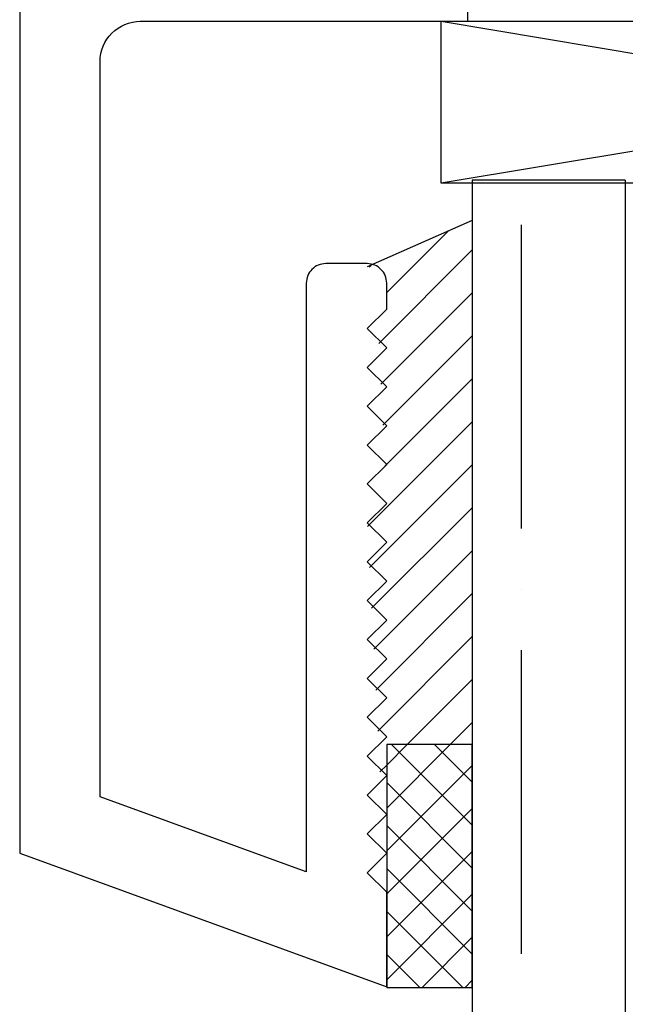
# Model space of a CAD drawing. Units: inches. Extents: x 0 to 158, y 0 to 132.
# Drawn here: x 4 to 5, y 106 to 107 of the extents above; entities that cross this region are included whole.
import ezdxf

# ---------------------------------------------------------------- set-up
doc = ezdxf.new("R2010")
doc.units = ezdxf.units.IN
doc.header["$LTSCALE"] = 0.5
doc.header["$MEASUREMENT"] = 0
doc.layers.add('Hatch', color=7, linetype='Continuous')

# ---------------------------------------------------------------- blocks, each defined once
blk = doc.blocks.new('cglass')
h = blk.add_hatch()
h.set_pattern_fill('ANSI36', scale=0.75, angle=225)
h.set_pattern_definition([(270, (-11.5122, 43.03742), (0.09375, -0.1640625), [0.234375, -0.046875, 0, -0.046875])])
h.paths.add_polyline_path([(-39.6285, 20.54188), (-39.5105, 20.54188), (-39.5105, 21.71615), (-39.6285, 21.71615)])
at = {"color": 7}
for p, q in [((-39.6285, 20.54188), (-39.6285, 21.71615)), ((-39.5105, 20.54188), (-39.5105, 21.71615)), ((-39.5105, 20.54188), (-39.6285, 20.54188))]:
    blk.add_line(p, q, dxfattribs=at)

msp = doc.modelspace()

# ---------------------------------------------------------------- hatches: boundary and pattern name
at = {"layer": 'Hatch'}
h = msp.add_hatch(dxfattribs=at)
h.set_pattern_fill('ANSI31', scale=0.1875)
h.set_pattern_definition([(45, (0.027408, 64.969785), (-0.016572815, 0.016572815), [])])
edge = h.paths.add_edge_path()
edge.add_line((4.57484, 106.09302), (4.50884, 106.09302))
edge.add_line((4.50884, 106.09302), (4.50884, 106.06654))
edge.add_line((4.50884, 106.06654), (4.49384, 106.08154))
edge.add_line((4.49384, 106.08154), (4.50884, 106.09654))
edge.add_line((4.50884, 106.09654), (4.49384, 106.11154))
edge.add_line((4.49384, 106.11154), (4.50884, 106.12654))
edge.add_line((4.50884, 106.12654), (4.49384, 106.14154))
edge.add_line((4.49384, 106.14154), (4.50884, 106.15654))
edge.add_line((4.50884, 106.15654), (4.49384, 106.17154))
edge.add_line((4.49384, 106.17154), (4.50884, 106.18654))
edge.add_line((4.50884, 106.18654), (4.49384, 106.20154))
edge.add_line((4.49384, 106.20154), (4.50884, 106.21654))
edge.add_line((4.50884, 106.21654), (4.49384, 106.23154))
edge.add_line((4.49384, 106.23154), (4.50884, 106.24654))
edge.add_line((4.50884, 106.24654), (4.49384, 106.26154))
edge.add_line((4.49384, 106.26154), (4.50884, 106.27654))
edge.add_line((4.50884, 106.27654), (4.49384, 106.29154))
edge.add_line((4.49384, 106.29154), (4.50884, 106.30654))
edge.add_line((4.50884, 106.30654), (4.49384, 106.32154))
edge.add_line((4.49384, 106.32154), (4.50884, 106.33654))
edge.add_line((4.50884, 106.33654), (4.49384, 106.35154))
edge.add_line((4.49384, 106.35154), (4.50884, 106.36654))
edge.add_line((4.50884, 106.36654), (4.49384, 106.38154))
edge.add_line((4.49384, 106.38154), (4.50884, 106.39654))
edge.add_line((4.50884, 106.39654), (4.49384, 106.41154))
edge.add_line((4.49384, 106.41154), (4.50884, 106.42654))
edge.add_line((4.50884, 106.42654), (4.50884, 106.44656))
edge.add_arc((4.49384, 106.44656), 0.015, 360, 450)
edge.add_line((4.49384, 106.46156), (4.57484, 106.49731))
edge.add_line((4.57484, 106.49731), (4.57484, 106.09302))
h = msp.add_hatch(dxfattribs=at)
h.set_pattern_fill('ANSI37', scale=0.1875, angle=180, style=0)
h.set_pattern_definition([(225, (0.027408, 64.969785), (0.016572815, -0.016572815), []), (315, (0.027408, 64.969785), (0.016572815, 0.016572815), [])])
h.paths.add_polyline_path([(4.57484, 105.90552), (4.50884, 105.90552), (4.50884, 106.09302), (4.57484, 106.09302)])

# ---------------------------------------------------------------- linework, layer by layer
at = {"color": 7}
msp.add_line((4.57484, 106.49731), (4.49384, 106.46156), dxfattribs=at)
msp.add_lwpolyline([(4.22584, 108.88112), (4.22584, 106.00912), (4.50884, 105.90612), (4.50884, 105.97904), (4.49384, 105.99404), (4.50884, 106.00904), (4.49384, 106.02404), (4.50884, 106.03904), (4.49384, 106.05404), (4.50884, 106.06904), (4.49384, 106.08404), (4.50884, 106.09904), (4.49384, 106.11404), (4.50884, 106.12904), (4.49384, 106.14404), (4.50884, 106.15904), (4.49384, 106.17404), (4.50884, 106.18904), (4.49384, 106.20404), (4.50884, 106.21904), (4.49384, 106.23404), (4.50884, 106.24904), (4.49384, 106.26404), (4.50884, 106.27904), (4.49384, 106.29404), (4.50884, 106.30904), (4.49384, 106.32404), (4.50884, 106.33904), (4.49384, 106.35404), (4.50884, 106.36904), (4.49384, 106.38404), (4.50884, 106.39904), (4.49384, 106.41404), (4.50884, 106.42904), (4.50884, 106.44906, 0.414214), (4.49384, 106.46406), (4.46184, 106.46406, 0.414214), (4.44684, 106.44906), (4.44684, 105.99466), (4.28784, 106.05253), (4.28784, 106.62006, -0.414214), (4.31884, 106.65106), (4.57134, 106.65106), (4.57134, 106.66606)], format="xyb", dxfattribs=at)
msp.add_lwpolyline([(4.55084, 106.65106), (5.30084, 106.65106), (5.30084, 106.52606), (4.55084, 106.52606)], close=True)
msp.add_lwpolyline([(4.50884, 105.90552), (4.57484, 105.90552), (4.57484, 106.09302), (4.50884, 106.09302)], close=True, dxfattribs=at)
at = {"layer": 'Hatch'}
for p, q in [((4.55084, 106.65106), (5.30084, 106.52606)), ((5.30084, 106.65106), (4.55084, 106.52606))]:
    msp.add_line(p, q, dxfattribs=at)

# ---------------------------------------------------------------- block references
at = {"color": 7, "xscale": -1, "rotation": 180}
msp.add_blockref('cglass', (44.20333, 127.07044), dxfattribs=at)

doc.saveas('drawing.dxf')
